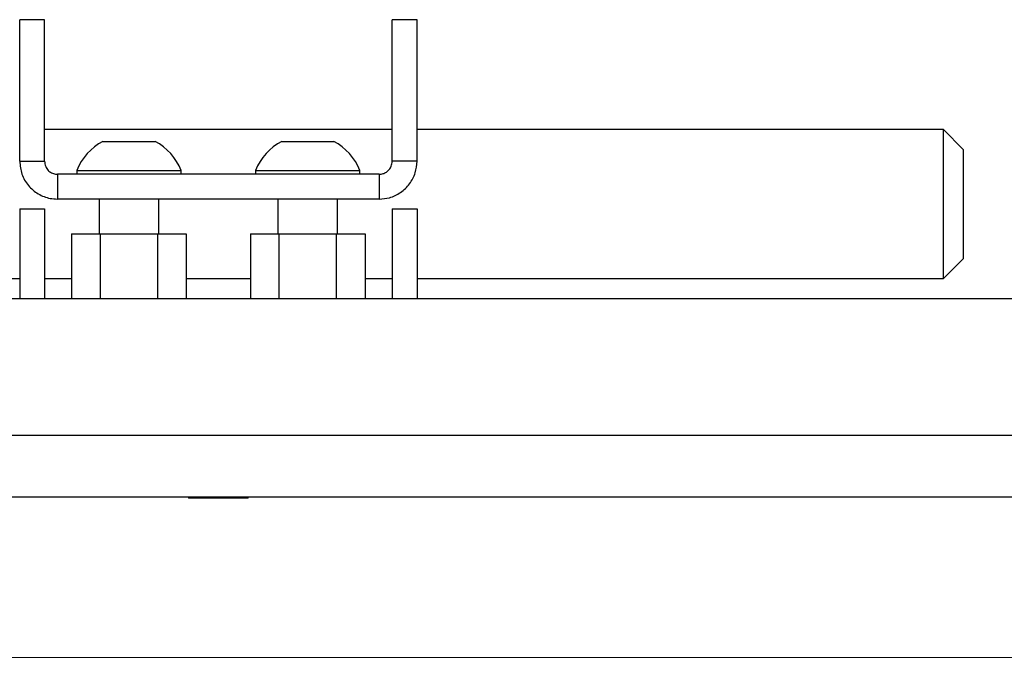
# Model space of a CAD drawing. Units: millimetres. Extents: x 56 to 3428, y 62 to 1952.
# Drawn here: x 1264 to 1363, y 763 to 828 of the extents above; entities that cross this region are included whole.
import ezdxf

# ---------------------------------------------------------------- set-up
doc = ezdxf.new("R2010")
doc.units = ezdxf.units.MM
doc.styles.add('SLDTEXTSTYLE1', font='TXT', dxfattribs={"width": 0.75})
doc.dimstyles.new('SLDDIMSTYLE0', dxfattribs={"dimtxt": 3.5, "dimasz": 6, "dimexe": 0, "dimexo": 0.0625, "dimgap": 0.875, "dimtad": 1, "dimdec": 1, "dimrnd": 1e-09, "dimzin": 12, "dimdsep": 46, "dimtxsty": 'SLDTEXTSTYLE1', "dimblk1": 'CLOSED', "dimblk2": 'CLOSED', "dimsah": 1, "dimcen": 0.09, "dimadec": 0, "dimazin": 3, "dimtfac": 1, "dimtdec": 1, "dimtofl": 0, "dimtmove": 0, "dimatfit": 3, "dimldrblk": 'CLOSED', "dimfxl": 0, "dimfrac": 2, "dimtolj": 1, "dimtzin": 12, "dimarcsym": 0})

# ---------------------------------------------------------------- blocks, each defined once
blk = doc.blocks.new('_Closed')
at = {"color": 0, "linetype": 'ByBlock', "lineweight": -2}
for p, q in [((-1, 0.166667), (0, 0)), ((-1, 0.166667), (-1, -0.166667)), ((0, 0), (-1, -0.166667)), ((0, 0), (-1, 0))]:
    blk.add_line(p, q, dxfattribs=at)
blk = doc.blocks.new('_D')
at = {"color": 7, "linetype": 'Continuous', "lineweight": 0}
for p, q in [((759.207, 784.897), (759.207, 762.597)), ((1509.207, 784.897), (1509.207, 762.597)), ((1129.681, 774.39), (1128.615, 774.39)), ((1128.615, 774.39), (1128.615, 768.833)), ((1138.733, 774.39), (1139.799, 774.39)), ((1139.799, 774.39), (1139.799, 768.833)), ((1128.615, 768.833), (1129.681, 768.833)), ((1139.799, 768.833), (1138.733, 768.833)), ((759.207, 763.597), (1509.207, 763.597))]:
    blk.add_line(p, q, dxfattribs=at)
at = {"color": 7, "linetype": 'Continuous', "lineweight": 18, "xscale": 6, "yscale": 6, "rotation": 180.0000000000002}
blk.add_blockref('_Closed', (759.207, 763.597, 4.354), dxfattribs=at)
at = {"color": 7, "linetype": 'Continuous', "lineweight": 18, "xscale": 6, "yscale": 6}
blk.add_blockref('_Closed', (1509.207, 763.597, 4.354), dxfattribs=at)
at = {"color": 7, "linetype": 'Continuous', "lineweight": 18, "char_height": 3.5, "attachment_point": 1, "style": 'SLDTEXTSTYLE1'}
for s, insert in [('29.5', (1129.681, 773.345)), ('750', (1130.328, 768.109))]:
    blk.add_mtext(s, dxfattribs=dict(at, insert=insert))

msp = doc.modelspace()

# ---------------------------------------------------------------- linework, layer by layer
at = {"color": 7, "linetype": 'Continuous', "lineweight": 25}
for p, q in [((1266.707, 827.738), (1264.207, 827.738)), ((1264.207, 813.497), (1264.207, 827.738)), ((1266.707, 813.497), (1266.707, 827.738)), ((1304.207, 827.738), (1301.707, 827.738)), ((1301.707, 813.497), (1301.707, 827.738)), ((1304.207, 813.497), (1304.207, 827.738)), ((1301.707, 816.697), (1266.707, 816.697)), ((1357.207, 816.697), (1304.207, 816.697)), ((1359.207, 814.697), (1357.207, 816.697)), ((1357.207, 802.815), (1357.207, 816.697)), ((1272.582, 815.497), (1275.207, 815.497)), ((1275.207, 815.497), (1277.832, 815.497)), ((1290.582, 815.497), (1293.207, 815.497)), ((1293.207, 815.497), (1295.832, 815.497)), ((1359.207, 814.697), (1359.207, 804.517)), ((1264.207, 813.497), (1266.707, 813.497)), ((1304.207, 813.497), (1301.707, 813.497)), ((1268.007, 812.197), (1268.007, 809.697)), ((1300.407, 812.197), (1268.007, 812.197)), ((1269.957, 812.577), (1269.957, 812.197)), ((1269.957, 812.577), (1275.207, 812.577)), ((1275.207, 812.577), (1280.457, 812.577)), ((1280.457, 812.197), (1280.457, 812.577)), ((1287.957, 812.577), (1287.957, 812.197)), ((1287.957, 812.577), (1293.207, 812.577)), ((1293.207, 812.577), (1298.457, 812.577)), ((1298.457, 812.197), (1298.457, 812.577)), ((1300.407, 812.197), (1300.407, 809.697)), ((1300.407, 809.697), (1268.007, 809.697)), ((1272.207, 809.697), (1272.207, 806.197)), ((1278.207, 806.197), (1278.207, 809.697)), ((1290.207, 809.697), (1290.207, 806.197)), ((1296.207, 806.197), (1296.207, 809.697)), ((1264.207, 808.697), (1266.707, 808.697)), ((1264.207, 808.697), (1264.207, 799.697)), ((1266.707, 808.697), (1266.707, 799.697)), ((1301.707, 808.697), (1304.207, 808.697)), ((1301.707, 808.697), (1301.707, 799.697)), ((1304.207, 808.697), (1304.207, 799.697)), ((1269.434, 806.197), (1269.434, 799.697)), ((1269.434, 806.197), (1272.306, 806.197)), ((1272.306, 806.197), (1272.306, 799.697)), ((1272.306, 806.197), (1278.08, 806.197)), ((1278.08, 806.197), (1278.08, 799.697)), ((1278.08, 806.197), (1280.981, 806.197)), ((1280.981, 806.197), (1280.981, 799.697)), ((1287.434, 806.197), (1287.434, 799.697)), ((1287.434, 806.197), (1290.306, 806.197)), ((1290.306, 806.197), (1290.306, 799.697)), ((1290.306, 806.197), (1296.08, 806.197)), ((1296.08, 806.197), (1296.08, 799.697)), ((1296.08, 806.197), (1298.981, 806.197)), ((1298.981, 806.197), (1298.981, 799.697)), ((1359.207, 804.517), (1359.207, 803.697)), ((1357.207, 801.697), (1359.207, 803.697)), ((1357.207, 801.697), (1357.207, 802.815)), ((1223.207, 801.697), (1264.207, 801.697)), ((1266.707, 801.697), (1269.434, 801.697)), ((1280.981, 801.697), (1287.434, 801.697)), ((1298.981, 801.697), (1301.707, 801.697)), ((1304.207, 801.697), (1357.207, 801.697)), ((765.914, 799.697), (1502.5, 799.697)), ((1504.5, 785.897), (763.914, 785.897)), ((1503.007, 779.697), (765.407, 779.697)), ((1281.207, 779.697), (1281.207, 779.597)), ((1287.207, 779.597), (1281.207, 779.597)), ((1287.207, 779.597), (1287.207, 779.697))]:
    msp.add_line(p, q, dxfattribs=at)
for centre, start, end in [((1275.207, 810.497), 117.70087, 158.38979), ((1275.207, 810.497), 21.61021, 62.29913), ((1293.207, 810.497), 117.70087, 158.38979), ((1293.207, 810.497), 21.61021, 62.29913)]:
    msp.add_arc(centre, 5.647, start, end, dxfattribs=at)
for points, knots in [([(1264.207, 813.497), (1264.251, 813.059), (1264.339, 812.184), (1265.027, 811.023), (1266.03, 810.168), (1267.089, 809.75), (1267.762, 809.711), (1268.007, 809.697)], [0, 0, 0, 0, 0.223281, 0.446271, 0.664883, 0.878085, 1, 1, 1, 1]), ([(1266.707, 813.497), (1266.728, 813.315), (1266.767, 812.99), (1267.044, 812.588), (1267.397, 812.323), (1267.738, 812.208), (1267.946, 812.199), (1268.007, 812.197)], [0, 0, 0, 0, 0.293914, 0.526036, 0.722001, 0.918907, 1, 1, 1, 1]), ([(1300.407, 812.197), (1300.536, 812.208), (1300.794, 812.231), (1301.142, 812.404), (1301.43, 812.663), (1301.658, 813.037), (1301.689, 813.331), (1301.707, 813.497)], [0, 0, 0, 0, 0.171686, 0.342984, 0.523965, 0.731654, 1, 1, 1, 1]), ([(1300.407, 809.697), (1300.751, 809.724), (1301.513, 809.785), (1302.6, 810.312), (1303.511, 811.19), (1304.1, 812.3), (1304.172, 813.108), (1304.207, 813.497)], [0, 0, 0, 0, 0.171077, 0.37835, 0.58778, 0.801535, 1, 1, 1, 1])]:
    msp.add_open_spline(points, degree=3, knots=knots, dxfattribs=at)

# ---------------------------------------------------------------- dimensions: what is measured, and where the dimension line sits
at = {"color": 7, "linetype": 'Continuous', "lineweight": 18}
dim = msp.add_linear_dim(base=(1509.207, 763.597), p1=(759.207, 785.897), p2=(1509.207, 785.897), dimstyle='SLDDIMSTYLE0', dxfattribs=at)
dim.commit()
dim.dimension.update_dxf_attribs({"geometry": '_D', "text_midpoint": (1134.207, 763.597), "dimtype": 160})

doc.saveas('drawing.dxf')
